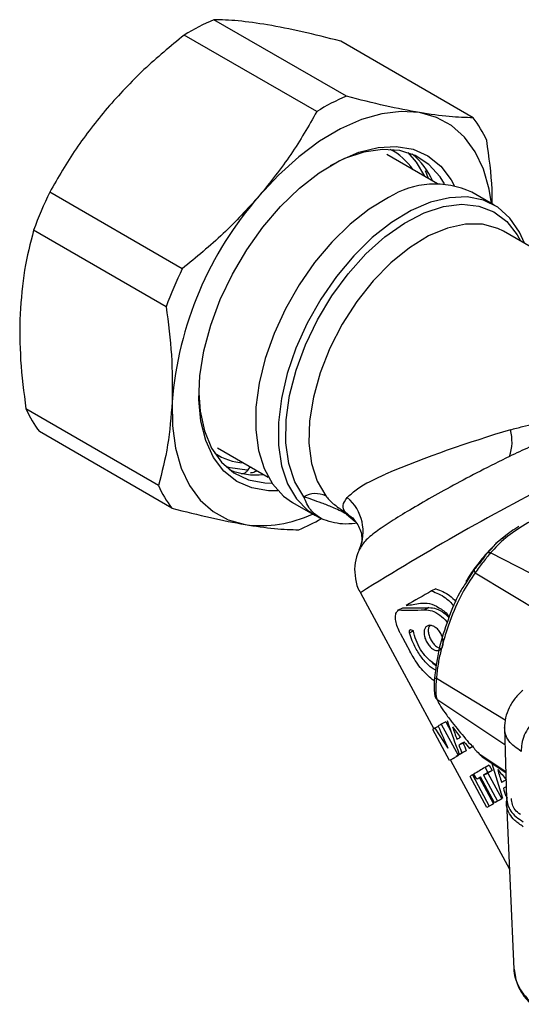
# Model space of a CAD drawing. Units: millimetres. Extents: x 10 to 416, y 10 to 287.
# Drawn here: x 261 to 282, y 176 to 217 of the extents above; entities that cross this region are included whole.
import ezdxf

# ---------------------------------------------------------------- set-up
doc = ezdxf.new("R2010")
doc.units = ezdxf.units.MM

msp = doc.modelspace()

# ---------------------------------------------------------------- linework, layer by layer
at = {"color": 7, "linetype": 'Continuous', "lineweight": 25}
for p, q in [((274.594, 213.857), (269.046, 217.059)), ((273.355, 213.215), (267.808, 216.417)), ((279.904, 212.955), (274.356, 216.157)), ((278.411, 210.193), (276.284, 211.421)), ((278.031, 210.412), (277.902, 210.741)), ((267.725, 206.638), (262.177, 209.84)), ((280.787, 209.297), (279.843, 209.842)), ((267.051, 205.046), (261.503, 208.249)), ((289.263, 203.538), (281.169, 208.211)), ((266.73, 197.567), (261.183, 200.77)), ((267.295, 196.618), (261.748, 199.821)), ((269.197, 199.144), (271.324, 197.917)), ((270.607, 198.331), (270.533, 198.311)), ((272.344, 196.851), (273.287, 196.307)), ((274.78, 196.262), (274.542, 196.463)), ((274.595, 196.365), (274.964, 196.06)), ((274.869, 196.187), (274.78, 196.262)), ((281.343, 195.526), (280.838, 195.127)), ((275.15, 194.905), (275.128, 194.87)), ((275.242, 195.185), (275.256, 195.19)), ((280.46, 194.71), (280.696, 194.946)), ((284.345, 192.825), (280.632, 194.751)), ((279.949, 194.05), (279.621, 193.53)), ((279.985, 193.915), (283.533, 191.775)), ((278.339, 193.247), (278.161, 193.155)), ((275.179, 193.08), (278.252, 187.384)), ((276.782, 192.361), (276.96, 192.453)), ((278.052, 192.461), (277.875, 192.369)), ((276.848, 191.383), (277.263, 190.613)), ((277.241, 191.402), (277.419, 191.494)), ((281.247, 187.749), (278.361, 189.49)), ((278.385, 188.624), (281.232, 186.733)), ((278.441, 187.489), (278.302, 187.417)), ((278.751, 187.68), (278.566, 187.584)), ((278.566, 187.584), (279.268, 186.282)), ((278.751, 187.68), (278.98, 187.255)), ((278.913, 186.054), (278.211, 187.356)), ((278.302, 187.417), (278.845, 186.571)), ((281.213, 187.428), (281.293, 184.465)), ((279.488, 186.792), (279.306, 186.698)), ((279.921, 186.66), (279.742, 186.567)), ((279.224, 186.233), (279.033, 186.134)), ((279.453, 186.378), (279.268, 186.282)), ((279.501, 186.407), (279.317, 186.312)), ((279.605, 186.471), (279.423, 186.376)), ((279.451, 186.381), (279.453, 186.378)), ((281.263, 185.586), (280.189, 186.299)), ((280.189, 186.299), (280.318, 186.198)), ((279.11, 186.156), (278.913, 186.054)), ((278.957, 186.077), (281.417, 181.517)), ((280.278, 186.215), (281.263, 185.559)), ((280.577, 185.864), (280.399, 185.771)), ((280.577, 185.864), (280.696, 185.643)), ((279.871, 185.456), (279.936, 185.49)), ((279.871, 185.456), (280.573, 184.154)), ((280.052, 185.274), (279.933, 185.494)), ((280.333, 185.442), (280.512, 185.535)), ((280.333, 185.442), (280.916, 184.36)), ((280.399, 185.771), (280.518, 185.551)), ((280.512, 185.535), (281.095, 184.453)), ((280.696, 185.643), (280.518, 185.551)), ((280.475, 184.095), (279.773, 185.397)), ((280.22, 185.361), (280.052, 185.274)), ((280.17, 185.335), (280.756, 184.249)), ((280.798, 184.289), (280.214, 185.371)), ((281.28, 184.955), (281.165, 184.896)), ((280.66, 184.19), (280.475, 184.095)), ((280.756, 184.249), (280.573, 184.154)), ((280.978, 184.383), (280.798, 184.289)), ((281.095, 184.453), (280.916, 184.36)), ((281.297, 184.297), (281.599, 177.324))]:
    msp.add_line(p, q, dxfattribs=at)
at = {"color": 7, "linetype": 'Continuous', "lineweight": 25, "flags": 128}
for points in [[(277.657, 213.17), (276.89, 213.222), (276.073, 213.125), (275.221, 212.881), (274.348, 212.495), (273.47, 211.972), (272.6, 211.323), (271.755, 210.558), (270.948, 209.69)], [(280.673, 209.363), (280.576, 209.968), (280.336, 210.806), (279.988, 211.536), (279.537, 212.147), (278.992, 212.628), (278.362, 212.971), (277.657, 213.17)], [(271.731, 197.346), (271.332, 197.344), (270.631, 197.463), (270.005, 197.74), (269.469, 198.17), (269.035, 198.742), (268.711, 199.444), (268.506, 200.26), (268.423, 201.172), (268.465, 202.159), (268.632, 203.2), (268.918, 204.271), (269.318, 205.348), (269.822, 206.407), (270.421, 207.425), (271.099, 208.379), (271.842, 209.247), (272.634, 210.01), (273.456, 210.652), (274.291, 211.157), (275.119, 211.514), (275.923, 211.716), (276.683, 211.758), (277.384, 211.639), (278.01, 211.362), (278.546, 210.932), (278.981, 210.36), (279.109, 210.125)], [(278.7, 210.185), (278.515, 210.482), (278.047, 211.001), (277.48, 211.371), (276.827, 211.583), (276.105, 211.633), (275.329, 211.52), (274.518, 211.245), (273.918, 210.949)], [(277.162, 211.497), (277.518, 211.101), (277.868, 210.506)], [(276.362, 209.618), (275.551, 209.125), (274.752, 208.497), (273.984, 207.748), (273.266, 206.896), (272.615, 205.96), (272.044, 204.964), (271.569, 203.929), (271.2, 202.881), (270.945, 201.844), (270.811, 200.842), (270.801, 199.898), (270.915, 199.036), (271.151, 198.274), (271.502, 197.632), (271.961, 197.123), (272.344, 196.851)], [(282.046, 207.704), (281.842, 208.167), (281.439, 208.759), (280.93, 209.208), (280.329, 209.504), (279.649, 209.64), (278.906, 209.612), (278.119, 209.422), (277.306, 209.073), (276.486, 208.575), (275.68, 207.939), (274.906, 207.18), (274.183, 206.316), (273.528, 205.368), (272.957, 204.36), (272.484, 203.313), (272.119, 202.255), (271.872, 201.21), (271.748, 200.202), (271.751, 199.257), (271.88, 198.397), (272.132, 197.642), (272.502, 197.01), (272.979, 196.516), (273.554, 196.173), (273.554, 196.173)], [(272.816, 197.095), (272.442, 197.727), (272.19, 198.488), (272.067, 199.359), (272.077, 200.317), (272.219, 201.336), (272.489, 202.391), (272.88, 203.455), (273.382, 204.5), (273.983, 205.499), (274.667, 206.425), (275.415, 207.256), (276.21, 207.97), (277.029, 208.548), (277.852, 208.975), (278.658, 209.24), (279.426, 209.337), (280.136, 209.262), (280.769, 209.018), (281.31, 208.612), (281.744, 208.053), (281.879, 207.801)], [(281.169, 208.211), (280.939, 208.327), (280.298, 208.503), (279.587, 208.508), (278.826, 208.342), (278.036, 208.009), (277.239, 207.519), (276.458, 206.885), (275.714, 206.126), (275.029, 205.261), (274.42, 204.315), (273.905, 203.316), (273.499, 202.289), (273.212, 201.265), (273.054, 200.272), (273.027, 199.336), (273.133, 198.486), (273.37, 197.743), (273.729, 197.129)], [(267.299, 201.071), (267.312, 200.064), (267.439, 199.134), (267.679, 198.296), (268.027, 197.565), (268.478, 196.954), (269.023, 196.473), (269.653, 196.13), (270.358, 195.932)], [(268.422, 201.429), (268.475, 200.684), (268.654, 199.853), (268.954, 199.135), (269.368, 198.546), (269.887, 198.101), (270.499, 197.809), (271.188, 197.677), (271.503, 197.671)], [(270.446, 198.215), (269.731, 198.3), (269.57, 198.345)], [(279.538, 186.822), (279.514, 186.808), (279.488, 186.792)]]:
    msp.add_lwpolyline(points, dxfattribs=at)
at = {"color": 7, "linetype": 'Continuous', "lineweight": 25}
for centre, radius, start, end in [((272.627, 208.64), 9.149, 113.0416, 121.7885), ((278.175, 205.438), 9.149, 113.0416, 121.7885), ((276.307, 210.171), 4.548, 23.7912, 37.7395), ((275.253, 209.338), 2.575, 34.2502, 63.0052), ((275.485, 209.095), 2.985, 23.9517, 51.5006), ((278.309, 206.527), 3.653, 65.1656, 122.1987), ((277.816, 202.281), 17.37, 154.2016, 159.9044), ((282.179, 199.853), 14.93, 138.7844, 175.3215), ((283.364, 199.078), 17.37, 154.2016, 159.9044), ((265.344, 202.604), 4.548, 203.7912, 217.7395), ((296.908, 147.877), 54.266, 106.5394, 112.4044), ((279.667, 199.398), 1.861, 340.8218, 15.5718), ((270.481, 201.066), 2.562, 236.9263, 265.829), ((270.802, 200.93), 2.918, 248.1796, 276.3789), ((335.545, 96.611), 113.799, 117.05607, 122.03666), ((270.891, 199.402), 4.548, 203.7912, 217.7395), ((273.304, 196.277), 0.952, 63.4674, 120.8343), ((273.427, 195.638), 1.867, 335.6931, 49.7243), ((271.002, 201.029), 5.138, 262.7992, 294.9976), ((269.106, 203.962), 8.958, 292.9958, 299.6754), ((274.424, 196.337), 0.173, 9.3287, 46.9413), ((336.819, 89.641), 118.978, 119.53869, 120.12664), ((287.035, 173.828), 16.153, 121.6199, 122.1644), ((281.185, 182.988), 5.284, 123.0553, 124.25), ((298.699, 154.558), 37.787, 120.7584, 121.0284), ((298.828, 154.324), 37.804, 120.6946, 121.09), ((288.428, 171.411), 17.466, 121.6312, 121.9504), ((283.923, 179.009), 8.618, 122.494, 123.0425), ((292.543, 164.707), 25.332, 121.1941, 121.4748), ((287.792, 172.882), 15.864, 121.7114, 122.0555), ((291.773, 166.415), 23.458, 121.2455, 121.544), ((281.551, 182.187), 4.682, 123.4825, 124.29), ((292.063, 165.392), 23.478, 121.2843, 121.5633), ((302.536, 148.016), 43.767, 120.3843, 121.0942), ((307.998, 138.747), 54.275, 120.4179, 120.6453), ((306.971, 140.917), 51.873, 120.4324, 120.6689), ((298.09, 155.411), 34.888, 120.8223, 121.1327), ((325.323, 109.042), 88.02, 120.01709, 120.16761), ((322.358, 114.136), 81.877, 120.11336, 120.20566), ((292.022, 165.749), 21.661, 121.3412, 121.6387), ((303.357, 146.487), 44.022, 120.6473, 120.8268), ((302.393, 148.541), 41.752, 120.6711, 120.8588), ((292.765, 164.09), 23.478, 121.2843, 121.5633)]:
    msp.add_arc(centre, radius, start, end, dxfattribs=at)
for centre, major_axis, ratio, start_param, end_param in [((284.671, 196.021), (9.514, 2.878), 0.223413, 3.703112, 3.877667), ((284.537, 196.269), (9.455, 3.53), 0.152977, 3.752516, 3.84805), ((284.671, 196.021), (9.758, 2.952), 0.223413, 3.706508, 3.876678), ((285.261, 194.927), (10.659, 1.038), 0.381764, 3.834291, 3.845633), ((280.772, 203.248), (-12.564, 36.557), 0.203661, 1.945042, 1.973402), ((284.182, 196.927), (-6.428, 25.814), 0.291578, 1.86142, 1.920913), ((289.629, 186.83), (-18.53, 20.379), 0.279931, 1.291367, 1.312115), ((284.365, 196.588), (-7.326, 27.335), 0.275047, 1.836526, 1.857015), ((284.35, 196.617), (-7.392, 27.448), 0.273889, 1.865841, 1.878401), ((284.35, 196.617), (-7.207, 26.762), 0.273889, 1.87199, 1.884893), ((289.546, 186.984), (-18.11, 19.514), 0.288939, 1.316357, 1.329461), ((287.338, 191.077), (-6.428, 25.814), 0.291578, 1.698117, 1.755965), ((288.747, 188.464), (-18.53, 20.379), 0.279931, 1.454331, 1.474697), ((287.655, 190.489), (-7.326, 27.335), 0.275047, 1.673562, 1.693604), ((287.65, 190.499), (-7.392, 27.448), 0.273889, 1.702201, 1.714434)]:
    msp.add_ellipse(centre, major_axis=major_axis, ratio=ratio, start_param=start_param, end_param=end_param, dxfattribs=at)
for points, knots in [([(271.293, 216.844), (270.868, 216.908), (270.012, 217.038), (269.37, 217.052), (269.046, 217.059)], [0, 0, 0, 0, 0.496074, 1, 1, 1, 1]), ([(274.356, 216.157), (273.806, 216.298), (272.699, 216.581), (271.764, 216.756), (271.293, 216.844)], [0, 0, 0, 0, 0.49656, 1, 1, 1, 1]), ([(267.808, 216.417), (267.232, 215.946), (266.072, 214.997), (265.082, 213.911), (264.584, 213.364)], [0, 0, 0, 0, 0.49656, 1, 1, 1, 1]), ([(277.657, 213.17), (277.193, 213.257), (276.259, 213.432), (275.152, 213.715), (274.594, 213.857)], [0, 0, 0, 0, 0.496074, 1, 1, 1, 1]), ([(264.584, 213.364), (264.133, 212.803), (263.222, 211.671), (262.527, 210.454), (262.177, 209.84)], [0, 0, 0, 0, 0.496074, 1, 1, 1, 1]), ([(273.355, 213.215), (273.01, 212.61), (272.316, 211.392), (271.406, 210.26), (270.948, 209.69)], [0, 0, 0, 0, 0.49656, 1, 1, 1, 1]), ([(279.904, 212.955), (279.585, 212.962), (278.943, 212.976), (278.088, 213.105), (277.657, 213.17)], [0, 0, 0, 0, 0.49656, 1, 1, 1, 1]), ([(280.699, 209.348), (280.699, 209.552), (280.697, 210.406), (280.568, 211.314), (280.469, 212.006)], [0, 0, 0, 0, 0.238247, 1, 1, 1, 1]), ([(270.948, 209.69), (270.458, 209.151), (269.469, 208.065), (268.309, 207.116), (267.725, 206.638)], [0, 0, 0, 0, 0.496074, 1, 1, 1, 1]), ([(261.503, 208.249), (261.362, 207.704), (261.076, 206.607), (260.982, 205.368), (260.935, 204.745)], [0, 0, 0, 0, 0.49656, 1, 1, 1, 1]), ([(267.051, 205.046), (267.14, 204.368), (267.32, 203.002), (267.306, 201.718), (267.299, 201.071)], [0, 0, 0, 0, 0.49656, 1, 1, 1, 1]), ([(260.935, 204.745), (260.928, 204.108), (260.913, 202.824), (261.092, 201.458), (261.183, 200.77)], [0, 0, 0, 0, 0.496074, 1, 1, 1, 1]), ([(267.299, 201.071), (267.253, 200.457), (267.159, 199.218), (266.874, 198.12), (266.73, 197.567)], [0, 0, 0, 0, 0.496074, 1, 1, 1, 1]), ([(281.459, 199.898), (281.629, 199.944), (281.959, 200.034), (282.455, 200.15), (282.959, 200.247), (283.471, 200.315), (283.982, 200.333), (284.434, 200.278), (284.794, 200.125), (285.031, 199.884), (285.134, 199.619), (285.173, 199.381), (285.184, 199.13), (285.159, 198.799), (285.067, 198.267), (284.949, 197.856), (284.872, 197.586)], [0, 0, 0, 0, 0.087626, 0.170498, 0.249958, 0.337454, 0.421384, 0.500251, 0.565149, 0.6256, 0.684792, 0.716751, 0.750892, 0.810701, 0.875936, 1, 1, 1, 1]), ([(283.783, 197.957), (283.869, 198.092), (284.04, 198.361), (284.271, 198.754), (284.433, 199.066), (284.521, 199.29), (284.565, 199.446), (284.576, 199.571), (284.551, 199.662), (284.519, 199.716), (284.47, 199.757), (284.379, 199.798), (284.246, 199.811), (284.077, 199.799), (283.701, 199.733), (283.079, 199.523), (282.25, 199.178), (281.697, 198.916), (281.424, 198.787)], [0, 0, 0, 0, 0.087229, 0.172869, 0.25042, 0.284627, 0.313274, 0.348067, 0.362735, 0.376324, 0.390249, 0.404928, 0.439067, 0.46775, 0.501536, 0.652812, 0.828624, 1, 1, 1, 1]), ([(281.424, 198.787), (281.011, 198.582), (280.189, 198.174), (279.059, 197.567), (278.029, 196.996), (277.123, 196.472), (276.351, 195.998), (275.745, 195.574), (275.331, 195.222), (275.23, 195.039), (275.188, 194.962)], [0, 0, 0, 0, 0.130024, 0.258742, 0.388581, 0.518147, 0.646384, 0.776503, 0.906437, 1, 1, 1, 1]), ([(270.199, 198.054), (270.234, 198.06), (270.306, 198.073), (270.406, 198.132), (270.49, 198.214), (270.524, 198.286), (270.539, 198.318)], [0, 0, 0, 0, 0.234606, 0.492413, 0.773428, 1, 1, 1, 1]), ([(270.446, 198.215), (270.452, 198.216), (270.466, 198.218), (270.489, 198.234), (270.516, 198.264), (270.544, 198.307), (270.555, 198.34), (270.561, 198.357)], [0, 0, 0, 0, 0.142297, 0.283991, 0.47468, 0.741521, 1, 1, 1, 1]), ([(270.539, 198.318), (270.545, 198.328), (270.554, 198.341), (270.557, 198.356), (270.557, 198.359)], [0, 0, 0, 0, 0.798462, 1, 1, 1, 1]), ([(270.575, 198.101), (270.607, 198.105), (270.694, 198.117), (270.789, 198.162), (270.848, 198.191)], [0, 0, 0, 0, 0.363748, 1, 1, 1, 1]), ([(274.633, 197.062), (274.745, 197.171), (274.968, 197.389), (275.518, 197.721), (275.985, 197.936), (276.225, 198.047)], [0, 0, 0, 0, 0.326952, 0.65512, 1, 1, 1, 1]), ([(273.554, 196.173), (273.389, 196.281), (273.059, 196.497), (272.897, 196.896), (272.816, 197.095)], [0, 0, 0, 0, 0.499649, 1, 1, 1, 1]), ([(274.595, 196.365), (274.496, 196.42), (274.313, 196.521), (273.956, 196.679), (273.57, 196.83), (273.159, 196.975), (272.931, 197.055), (272.816, 197.095)], [0, 0, 0, 0, 0.167783, 0.31023, 0.552481, 0.775589, 1, 1, 1, 1]), ([(273.729, 197.129), (273.824, 197.023), (273.965, 196.863), (274.227, 196.666), (274.385, 196.56), (274.48, 196.501), (274.522, 196.476), (274.542, 196.463)], [0, 0, 0, 0, 0.498202, 0.748328, 0.883984, 0.943215, 1, 1, 1, 1]), ([(274.542, 196.463), (274.492, 196.547), (274.392, 196.715), (274.553, 196.946), (274.633, 197.062)], [0, 0, 0, 0, 0.498254, 1, 1, 1, 1]), ([(267.295, 196.618), (267.845, 196.478), (268.952, 196.195), (269.888, 196.02), (270.358, 195.932)], [0, 0, 0, 0, 0.49656, 1, 1, 1, 1]), ([(284.059, 196.85), (283.698, 196.721), (282.973, 196.461), (282.067, 195.938), (281.221, 195.388), (280.828, 194.963), (280.632, 194.751)], [0, 0, 0, 0, 0.249518, 0.500172, 0.75013, 1, 1, 1, 1]), ([(274.981, 195.979), (274.795, 195.964), (274.275, 195.922), (273.836, 196.075), (273.554, 196.173)], [0, 0, 0, 0, 0.356426, 1, 1, 1, 1]), ([(274.87, 196.21), (274.983, 196.053), (275.24, 195.696), (275.241, 195.368), (275.242, 195.185)], [0, 0, 0, 0, 0.4401117, 1, 1, 1, 1]), ([(270.358, 195.932), (270.783, 195.867), (271.639, 195.738), (272.281, 195.723), (272.605, 195.716)], [0, 0, 0, 0, 0.496074, 1, 1, 1, 1]), ([(281.819, 195.849), (281.704, 195.781), (281.529, 195.678), (281.39, 195.564), (281.343, 195.526)], [0, 0, 0, 0, 0.660097, 1, 1, 1, 1]), ([(280.696, 194.946), (280.811, 195.083), (280.96, 195.259), (281.192, 195.413), (281.244, 195.447)], [0, 0, 0, 0, 0.777875, 1, 1, 1, 1]), ([(275.179, 194.966), (275.135, 194.88), (275.015, 194.648), (274.922, 194.195), (274.957, 193.657), (275.056, 193.264), (275.176, 193.096), (275.187, 193.081)], [0, 0, 0, 0, 0.149689, 0.408131, 0.687757, 0.971522, 1, 1, 1, 1]), ([(280.678, 194.962), (280.602, 194.883), (280.395, 194.667), (280.065, 194.246), (279.78, 193.851), (279.628, 193.6), (279.596, 193.546)], [0, 0, 0, 0, 0.186807, 0.511026, 0.895477, 1, 1, 1, 1]), ([(280.46, 194.71), (280.429, 194.665), (280.367, 194.576), (280.236, 194.398), (280.125, 194.26), (280.057, 194.179), (280.034, 194.152), (280.023, 194.138), (279.995, 194.105), (279.972, 194.077), (279.949, 194.05)], [0, 0, 0, 0, 0.251269, 0.499734, 0.747473, 0.810323, 0.853359, 0.866174, 0.873179, 1, 1, 1, 1]), ([(280.632, 194.751), (280.582, 194.693), (280.488, 194.582), (280.323, 194.367), (280.146, 194.14), (280.04, 193.992), (279.985, 193.915)], [0, 0, 0, 0, 0.262846, 0.500175, 0.737265, 1, 1, 1, 1]), ([(280.632, 194.751), (280.615, 194.753), (280.582, 194.757), (280.535, 194.751), (280.493, 194.736), (280.471, 194.719), (280.46, 194.71)], [0, 0, 0, 0, 0.247069, 0.500089, 0.753063, 1, 1, 1, 1]), ([(279.985, 193.915), (279.795, 193.636), (279.376, 193.019), (278.992, 192.075), (278.711, 191.256), (278.546, 190.657), (278.419, 190.075), (278.381, 189.689), (278.361, 189.49)], [0, 0, 0, 0, 0.224375, 0.495267, 0.636625, 0.76405, 0.878568, 1, 1, 1, 1]), ([(279.949, 194.05), (279.947, 194.041), (279.942, 194.024), (279.947, 193.991), (279.96, 193.954), (279.977, 193.928), (279.985, 193.915)], [0, 0, 0, 0, 0.246932, 0.499908, 0.752931, 1, 1, 1, 1]), ([(279.621, 193.53), (279.52, 193.378), (279.205, 192.907), (278.844, 191.949), (278.438, 190.764), (278.331, 189.917), (278.276, 189.49)], [0, 0, 0, 0, 0.1373599, 0.4240095, 0.7098638, 1, 1, 1, 1]), ([(278.339, 193.247), (278.538, 193.173), (278.837, 193.061), (279.094, 192.805), (279.18, 192.719)], [0, 0, 0, 0, 0.665371, 1, 1, 1, 1]), ([(278.161, 193.155), (278.359, 193.078), (278.694, 192.947), (278.982, 192.653), (279.1, 192.533)], [0, 0, 0, 0, 0.589457, 1, 1, 1, 1]), ([(277.695, 192.645), (277.817, 192.651), (278.06, 192.662), (278.47, 192.471), (278.767, 192.261), (278.884, 192.091), (278.901, 192.067)], [0, 0, 0, 0, 0.315085, 0.630074, 0.946982, 1, 1, 1, 1]), ([(278.052, 192.461), (278.152, 192.453), (278.354, 192.436), (278.658, 192.278), (278.82, 192.106), (278.887, 192.034)], [0, 0, 0, 0, 0.367992, 0.735924, 1, 1, 1, 1]), ([(276.848, 191.383), (276.805, 191.47), (276.72, 191.645), (276.652, 191.905), (276.641, 192.129), (276.689, 192.286), (276.755, 192.339), (276.782, 192.361)], [0, 0, 0, 0, 0.209684, 0.419268, 0.631578, 0.84815, 1, 1, 1, 1]), ([(277.875, 192.369), (277.976, 192.362), (278.179, 192.348), (278.502, 192.158), (278.726, 191.973), (278.806, 191.839), (278.813, 191.828)], [0, 0, 0, 0, 0.323096, 0.646142, 0.970001, 1, 1, 1, 1]), ([(278.267, 191.665), (278.314, 191.634), (278.406, 191.573), (278.525, 191.422), (278.611, 191.249), (278.654, 191.067), (278.65, 190.898), (278.602, 190.762), (278.515, 190.675), (278.399, 190.647), (278.298, 190.674), (278.197, 190.729), (278.095, 190.812), (277.981, 190.962), (277.894, 191.136), (277.845, 191.315), (277.841, 191.479), (277.882, 191.611), (277.967, 191.697), (278.085, 191.726), (278.191, 191.703), (278.252, 191.672), (278.267, 191.665)], [0, 0, 0, 0, 0.053683, 0.107368, 0.160997, 0.214591, 0.268243, 0.321958, 0.37564, 0.429246, 0.482852, 0.5, 0.553683, 0.607368, 0.660997, 0.714591, 0.768243, 0.821958, 0.87564, 0.929246, 0.982852, 1, 1, 1, 1]), ([(278.082, 191.715), (278.063, 191.682), (278.023, 191.614), (278.016, 191.46), (278.051, 191.285), (278.127, 191.106), (278.234, 190.948), (278.332, 190.852), (278.389, 190.814), (278.403, 190.805)], [0, 0, 0, 0, 0.1435115, 0.3045084, 0.4657001, 0.626791, 0.7876422, 0.9484892, 1, 1, 1, 1]), ([(277.241, 191.402), (277.237, 191.419), (277.23, 191.454), (277.236, 191.497), (277.253, 191.525), (277.279, 191.538), (277.301, 191.533), (277.311, 191.53)], [0, 0, 0, 0, 0.2049847, 0.4099112, 0.6162225, 0.8236752, 1, 1, 1, 1]), ([(278.333, 189.838), (278.298, 189.855), (278.148, 189.927), (277.885, 190.179), (277.58, 190.591), (277.358, 191.023), (277.275, 191.292), (277.241, 191.402)], [0, 0, 0, 0, 0.075866, 0.327394, 0.578998, 0.828559, 1, 1, 1, 1]), ([(278.369, 190.068), (278.36, 190.07), (278.313, 190.079), (278.168, 190.175), (277.943, 190.362), (277.694, 190.701), (277.489, 191.098), (277.426, 191.365), (277.393, 191.502)], [0, 0, 0, 0, 0.0221176, 0.1129482, 0.3314543, 0.5500032, 0.7674046, 1, 1, 1, 1]), ([(278.403, 190.805), (278.448, 190.781), (278.511, 190.747), (278.566, 190.754), (278.582, 190.757)], [0, 0, 0, 0, 0.714083, 1, 1, 1, 1]), ([(278.248, 189.401), (278.095, 189.531), (277.789, 189.791), (277.462, 190.258), (277.302, 190.542), (277.263, 190.613)], [0, 0, 0, 0, 0.42907, 0.858394, 1, 1, 1, 1]), ([(278.146, 190.208), (278.153, 190.2), (278.22, 190.117), (278.295, 190.066), (278.362, 190.021)], [0, 0, 0, 0, 0.099247, 1, 1, 1, 1]), ([(278.276, 189.49), (278.274, 189.411), (278.268, 189.256), (278.271, 189.041), (278.278, 188.88), (278.289, 188.831), (278.295, 188.807)], [0, 0, 0, 0, 0.251484, 0.500173, 0.748129, 1, 1, 1, 1]), ([(278.361, 189.49), (278.349, 189.49), (278.323, 189.491), (278.296, 189.491), (278.279, 189.491), (278.277, 189.49), (278.276, 189.49)], [0, 0, 0, 0, 0.247108, 0.500134, 0.753091, 1, 1, 1, 1]), ([(278.361, 189.49), (278.352, 189.391), (278.334, 189.201), (278.334, 188.946), (278.347, 188.74), (278.372, 188.664), (278.385, 188.624)], [0, 0, 0, 0, 0.257508, 0.499538, 0.740936, 1, 1, 1, 1]), ([(278.295, 188.807), (278.296, 188.789), (278.298, 188.754), (278.317, 188.705), (278.345, 188.659), (278.372, 188.636), (278.385, 188.624)], [0, 0, 0, 0, 0.24566, 0.499791, 0.753747, 1, 1, 1, 1]), ([(281.985, 188.996), (281.87, 188.888), (281.638, 188.669), (281.394, 188.27), (281.232, 187.843), (281.22, 187.556), (281.214, 187.411)], [0, 0, 0, 0, 0.241051, 0.489333, 0.742891, 1, 1, 1, 1]), ([(278.385, 188.624), (278.42, 188.549), (278.493, 188.389), (278.724, 188.051), (278.996, 187.685), (279.286, 187.32), (279.564, 186.988), (279.854, 186.655), (280.075, 186.42), (280.189, 186.299)], [0, 0, 0, 0, 0.149527, 0.315975, 0.49549, 0.636809, 0.764136, 0.878625, 1, 1, 1, 1]), ([(282.458, 187.707), (282.378, 187.626), (282.214, 187.46), (282.03, 187.122), (281.916, 186.761), (281.916, 186.544), (281.916, 186.439)], [0, 0, 0, 0, 0.242636, 0.5, 0.757364, 1, 1, 1, 1]), ([(281.916, 186.439), (281.721, 186.576), (281.425, 186.783), (281.243, 187.147), (281.225, 187.341), (281.217, 187.434)], [0, 0, 0, 0, 0.503902, 0.761293, 1, 1, 1, 1]), ([(280.189, 186.299), (280.181, 186.304), (280.167, 186.312), (280.161, 186.326), (280.158, 186.332)], [0, 0, 0, 0, 0.5932774, 1, 1, 1, 1]), ([(282.001, 183.289), (281.873, 183.374), (281.633, 183.534), (281.375, 183.872), (281.266, 184.205), (281.319, 184.435), (281.336, 184.509)], [0, 0, 0, 0, 0.258468, 0.4837735, 0.8335027, 1, 1, 1, 1]), ([(281.3, 184.466), (281.332, 184.285), (281.397, 183.916), (281.794, 183.634), (281.996, 183.49)], [0, 0, 0, 0, 0.489903, 1, 1, 1, 1]), ([(281.88, 183.801), (281.799, 183.863), (281.549, 184.054), (281.519, 184.303), (281.499, 184.471)], [0, 0, 0, 0, 0.324247, 1, 1, 1, 1]), ([(281.598, 177.347), (281.605, 177.219), (281.614, 177.065), (281.675, 176.911), (281.685, 176.885)], [0, 0, 0, 0, 0.829808, 1, 1, 1, 1]), ([(281.615, 177.326), (281.646, 177.099), (281.712, 176.607), (282.108, 176.166), (282.32, 175.929)], [0, 0, 0, 0, 0.463217, 1, 1, 1, 1]), ([(281.685, 176.885), (281.72, 176.782), (281.799, 176.55), (282.013, 176.198), (282.22, 175.971), (282.324, 175.858)], [0, 0, 0, 0, 0.283459, 0.641484, 1, 1, 1, 1])]:
    msp.add_open_spline(points, degree=3, knots=knots, dxfattribs=at)

doc.saveas('drawing.dxf')
